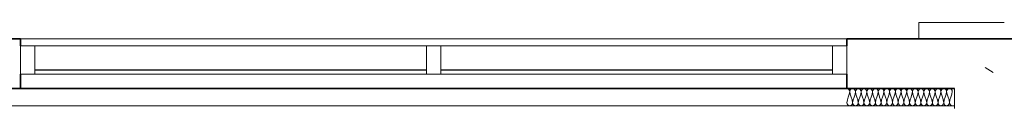
# Model space of a CAD drawing. Units: millimetres. Extents: x -59691 to -9950, y -300380 to -250420.
# Drawn here: x -45090 to -41634, y -253090 to -252797 of the extents above; entities that cross this region are included whole.
import ezdxf

# ---------------------------------------------------------------- set-up
doc = ezdxf.new("R2010")
doc.units = ezdxf.units.MM
for name, color, linetype, lineweight in [('A-DETLINM', 8, 'Continuous', 9), ('A-GLAZIDM', 6, 'Continuous', 9), ('A-WALL', 2, 'Continuous', 9)]:
    doc.layers.add(name, color=color, linetype=linetype, lineweight=lineweight)
pattern_1 = [(50, (0, 0), (728.7365, -63.7558), [76.2, -838.2]), (355, (0, 0), (-140.9716, 764.2276), [60.96, -670.56]), (100.451, (60.7, -5.3), (587.77, 700.4668), [64.76, -712.36]), (46.184, (0, 203.2), (1084.3162, -168.171), [114.3, -1257.3]), (96.636, (90.4, 189.2), (949.61, 989.71), [97.14, -1068.54]), (351.184, (0, 203.2), (949.6206, 989.701), [91.44, -1005.84]), (21, (101.6, 152.4), (606.4579, -409.0606), [76.2, -838.2]), (326, (101.6, 152.4), (247.2083, 736.753), [60.96, -670.56]), (71.451, (152.14, 118.3), (853.6683, 327.6855), [64.76, -712.36]), (37.5, (0, 0), (12.3547, 338.22012), [33.528, -628.904, 33.528, -647.192, -673.1]), (37.5, (0, 0), (12.3547, 338.22012), [-1343.152, 33.528, -639.572]), (7.5, (0, 0), (267.27887, 400.72213), [33.528, -354.584, 33.528, -613.664, -256.54]), (7.5, (0, 0), (267.27887, 400.72213), [-1035.304, 33.528, -223.012]), (327.5, (-226.57, 0), (542.36333, -22.91534), [33.528, -220.472, 33.528, -758.952, -1051.56]), (327.5, (-226.57, 0), (542.36333, -22.91534), [-1046.48, 33.528, -1018.032]), (317.5, (-328.17, 0), (592.517, 101.7071), [33.528, -296.672, 33.528, -492.76, -746.76]), (317.5, (-328.17, 0), (592.517, 101.7071), [-856.488, 33.528, -713.232])]

msp = doc.modelspace()

# ---------------------------------------------------------------- hatches: boundary and pattern name
at = {"layer": 'A-WALL'}
h = msp.add_hatch(dxfattribs=at)
h.set_pattern_fill('FP_1', style=0, pattern_type=2)
h.set_pattern_definition(pattern_1)
h.paths.add_polyline_path([(-41808.9, -253030), (-41203.9, -253030), (-41203.9, -252855), (-42186.9, -252855), (-42186.9, -253030)], flags=0)
h.paths.add_polyline_path([(-38507.9, -253030), (-38507.9, -252855), (-39763.9, -252855), (-39763.9, -253030), (-38806.9, -253030)], flags=0)
h.paths.add_polyline_path([(-47184.3, -253030), (-45086.9, -253030), (-45086.9, -252855), (-48890.9, -252855), (-48890.9, -253030), (-47649.7, -253030)], flags=0)
h = msp.add_hatch(dxfattribs=at)
h.set_pattern_fill('FP_1', style=0, pattern_type=2)
h.set_pattern_definition(pattern_1)
h.paths.add_polyline_path([(-41633.9, -255697.5), (-41633.9, -253030), (-41808.9, -253030), (-41808.9, -255697.5)], flags=0)

# ---------------------------------------------------------------- linework, layer by layer
at = {"layer": 'A-DETLINM', "color": 7}
for points in [[(-42186.4, -253030), (-42181.7, -253030), (-42176.4, -253035.3), (-42176.4, -253040)], [(-42176.4, -253040), (-42176.4, -253053.7), (-42186.4, -253066.2), (-42186.4, -253080)], [(-42176.4, -253040), (-42176.4, -253035.3), (-42166.4, -253024.7), (-42156.4, -253035.3), (-42156.4, -253040)], [(-42166.4, -253080), (-42166.4, -253066.2), (-42176.4, -253053.7), (-42176.4, -253040)], [(-42156.4, -253040), (-42156.4, -253053.7), (-42166.4, -253066.2), (-42166.4, -253080)], [(-42156.4, -253040), (-42156.4, -253035.3), (-42146.4, -253024.7), (-42136.4, -253035.3), (-42136.4, -253040)], [(-42146.4, -253080), (-42146.4, -253066.2), (-42156.4, -253053.7), (-42156.4, -253040)], [(-42136.4, -253040), (-42136.4, -253053.7), (-42146.4, -253066.2), (-42146.4, -253080)], [(-42136.4, -253040), (-42136.4, -253035.3), (-42126.4, -253024.7), (-42116.4, -253035.3), (-42116.4, -253040)], [(-42126.4, -253080), (-42126.4, -253066.2), (-42136.4, -253053.7), (-42136.4, -253040)], [(-42116.4, -253040), (-42116.4, -253053.7), (-42126.4, -253066.2), (-42126.4, -253080)], [(-42116.4, -253040), (-42116.4, -253035.3), (-42106.4, -253024.7), (-42096.4, -253035.3), (-42096.4, -253040)], [(-42106.4, -253080), (-42106.4, -253066.2), (-42116.4, -253053.7), (-42116.4, -253040)], [(-42096.4, -253040), (-42096.4, -253053.7), (-42106.4, -253066.2), (-42106.4, -253080)], [(-42096.4, -253040), (-42096.4, -253035.3), (-42086.4, -253024.7), (-42076.4, -253035.3), (-42076.4, -253040)], [(-42086.4, -253080), (-42086.4, -253066.2), (-42096.4, -253053.7), (-42096.4, -253040)], [(-42076.4, -253040), (-42076.4, -253053.7), (-42086.4, -253066.2), (-42086.4, -253080)], [(-42076.4, -253040), (-42076.4, -253035.3), (-42066.4, -253024.7), (-42056.4, -253035.3), (-42056.4, -253040)], [(-42066.4, -253080), (-42066.4, -253066.2), (-42076.4, -253053.7), (-42076.4, -253040)], [(-42056.4, -253040), (-42056.4, -253053.7), (-42066.4, -253066.2), (-42066.4, -253080)], [(-42056.4, -253040), (-42056.4, -253035.3), (-42046.4, -253024.7), (-42036.4, -253035.3), (-42036.4, -253040)], [(-42046.4, -253080), (-42046.4, -253066.2), (-42056.4, -253053.7), (-42056.4, -253040)], [(-42036.4, -253040), (-42036.4, -253053.7), (-42046.4, -253066.2), (-42046.4, -253080)], [(-42036.4, -253040), (-42036.4, -253035.3), (-42026.4, -253024.7), (-42016.4, -253035.3), (-42016.4, -253040)], [(-42026.4, -253080), (-42026.4, -253066.2), (-42036.4, -253053.7), (-42036.4, -253040)], [(-42016.4, -253040), (-42016.4, -253053.7), (-42026.4, -253066.2), (-42026.4, -253080)], [(-42016.4, -253040), (-42016.4, -253035.3), (-42006.4, -253024.7), (-41996.4, -253035.3), (-41996.4, -253040)], [(-42006.4, -253080), (-42006.4, -253066.2), (-42016.4, -253053.7), (-42016.4, -253040)], [(-41996.4, -253040), (-41996.4, -253053.7), (-42006.4, -253066.2), (-42006.4, -253080)], [(-41996.4, -253040), (-41996.4, -253035.3), (-41986.4, -253024.7), (-41976.4, -253035.3), (-41976.4, -253040)], [(-41986.4, -253080), (-41986.4, -253066.2), (-41996.4, -253053.7), (-41996.4, -253040)], [(-41976.4, -253040), (-41976.4, -253053.7), (-41986.4, -253066.2), (-41986.4, -253080)], [(-41976.4, -253040), (-41976.4, -253035.3), (-41966.4, -253024.7), (-41956.4, -253035.3), (-41956.4, -253040)], [(-41966.4, -253080), (-41966.4, -253066.2), (-41976.4, -253053.7), (-41976.4, -253040)], [(-41956.4, -253040), (-41956.4, -253053.7), (-41966.4, -253066.2), (-41966.4, -253080)], [(-41956.4, -253040), (-41956.4, -253035.3), (-41946.4, -253024.7), (-41936.4, -253035.3), (-41936.4, -253040)], [(-41946.4, -253080), (-41946.4, -253066.2), (-41956.4, -253053.7), (-41956.4, -253040)], [(-41936.4, -253040), (-41936.4, -253053.7), (-41946.4, -253066.2), (-41946.4, -253080)], [(-41936.4, -253040), (-41936.4, -253035.3), (-41926.4, -253024.7), (-41916.4, -253035.3), (-41916.4, -253040)], [(-41926.4, -253080), (-41926.4, -253066.2), (-41936.4, -253053.7), (-41936.4, -253040)], [(-41916.4, -253040), (-41916.4, -253053.7), (-41926.4, -253066.2), (-41926.4, -253080)], [(-41916.4, -253040), (-41916.4, -253035.3), (-41906.4, -253024.7), (-41896.4, -253035.3), (-41896.4, -253040)], [(-41906.4, -253080), (-41906.4, -253066.2), (-41916.4, -253053.7), (-41916.4, -253040)], [(-41896.4, -253040), (-41896.4, -253053.7), (-41906.4, -253066.2), (-41906.4, -253080)], [(-41896.4, -253040), (-41896.4, -253035.3), (-41886.4, -253024.7), (-41876.4, -253035.3), (-41876.4, -253040)], [(-41886.4, -253080), (-41886.4, -253066.2), (-41896.4, -253053.7), (-41896.4, -253040)], [(-41876.4, -253040), (-41876.4, -253053.7), (-41886.4, -253066.2), (-41886.4, -253080)], [(-41876.4, -253040), (-41876.4, -253035.3), (-41866.4, -253024.7), (-41856.4, -253035.3), (-41856.4, -253040)], [(-41866.4, -253080), (-41866.4, -253066.2), (-41876.4, -253053.7), (-41876.4, -253040)], [(-41856.4, -253040), (-41856.4, -253053.7), (-41866.4, -253066.2), (-41866.4, -253080)], [(-41856.4, -253040), (-41856.4, -253035.3), (-41846.4, -253024.7), (-41836.4, -253035.3), (-41836.4, -253040)], [(-41846.4, -253080), (-41846.4, -253066.2), (-41856.4, -253053.7), (-41856.4, -253040)], [(-41836.4, -253040), (-41836.4, -253053.7), (-41846.4, -253066.2), (-41846.4, -253080)], [(-41836.4, -253040), (-41836.4, -253035.3), (-41826.4, -253024.7), (-41816.4, -253035.3), (-41816.4, -253040)], [(-41826.4, -253080), (-41826.4, -253066.2), (-41836.4, -253053.7), (-41836.4, -253040)], [(-41816.4, -253040), (-41816.4, -253053.7), (-41826.4, -253066.2), (-41826.4, -253080)], [(-42186.4, -253080), (-42186.4, -253084.7), (-42176.4, -253095.3), (-42166.4, -253084.7), (-42166.4, -253080)], [(-42166.4, -253080), (-42166.4, -253084.7), (-42156.4, -253095.3), (-42146.4, -253084.7), (-42146.4, -253080)], [(-42146.4, -253080), (-42146.4, -253084.7), (-42136.4, -253095.3), (-42126.4, -253084.7), (-42126.4, -253080)], [(-42126.4, -253080), (-42126.4, -253084.7), (-42116.4, -253095.3), (-42106.4, -253084.7), (-42106.4, -253080)], [(-42106.4, -253080), (-42106.4, -253084.7), (-42096.4, -253095.3), (-42086.4, -253084.7), (-42086.4, -253080)], [(-42086.4, -253080), (-42086.4, -253084.7), (-42076.4, -253095.3), (-42066.4, -253084.7), (-42066.4, -253080)], [(-42066.4, -253080), (-42066.4, -253084.7), (-42056.4, -253095.3), (-42046.4, -253084.7), (-42046.4, -253080)], [(-42046.4, -253080), (-42046.4, -253084.7), (-42036.4, -253095.3), (-42026.4, -253084.7), (-42026.4, -253080)], [(-42026.4, -253080), (-42026.4, -253084.7), (-42016.4, -253095.3), (-42006.4, -253084.7), (-42006.4, -253080)], [(-42006.4, -253080), (-42006.4, -253084.7), (-41996.4, -253095.3), (-41986.4, -253084.7), (-41986.4, -253080)], [(-41986.4, -253080), (-41986.4, -253084.7), (-41976.4, -253095.3), (-41966.4, -253084.7), (-41966.4, -253080)], [(-41966.4, -253080), (-41966.4, -253084.7), (-41956.4, -253095.3), (-41946.4, -253084.7), (-41946.4, -253080)], [(-41946.4, -253080), (-41946.4, -253084.7), (-41936.4, -253095.3), (-41926.4, -253084.7), (-41926.4, -253080)], [(-41926.4, -253080), (-41926.4, -253084.7), (-41916.4, -253095.3), (-41906.4, -253084.7), (-41906.4, -253080)], [(-41906.4, -253080), (-41906.4, -253084.7), (-41896.4, -253095.3), (-41886.4, -253084.7), (-41886.4, -253080)], [(-41886.4, -253080), (-41886.4, -253084.7), (-41876.4, -253095.3), (-41866.4, -253084.7), (-41866.4, -253080)], [(-41866.4, -253080), (-41866.4, -253084.7), (-41856.4, -253095.3), (-41846.4, -253084.7), (-41846.4, -253080)], [(-41846.4, -253080), (-41846.4, -253084.7), (-41836.4, -253095.3), (-41826.4, -253084.7), (-41826.4, -253080)], [(-41826.4, -253080), (-41826.4, -253084.7), (-41821.1, -253090), (-41816.4, -253090)]]:
    msp.add_open_spline(points, degree=3, dxfattribs=at)
at = {"layer": 'A-GLAZIDM', "color": 7, "lineweight": 18}
for p, q in [((-45036.9, -252880), (-45086.9, -252880)), ((-45086.9, -252880), (-45086.9, -252980)), ((-45036.9, -252980), (-45036.9, -252880)), ((-43611.9, -252880), (-43661.9, -252880)), ((-43661.9, -252880), (-43661.9, -252980)), ((-43611.9, -252880), (-43661.9, -252880)), ((-43661.9, -252880), (-43661.9, -252980)), ((-43611.9, -252980), (-43611.9, -252880)), ((-43611.9, -252980), (-43611.9, -252880)), ((-42186.9, -252880), (-42236.9, -252880)), ((-42236.9, -252880), (-42236.9, -252980)), ((-42186.9, -252980), (-42186.9, -252880)), ((-45086.9, -252980), (-45036.9, -252980)), ((-43661.9, -252980), (-43611.9, -252980)), ((-43661.9, -252980), (-43611.9, -252980)), ((-42236.9, -252980), (-42186.9, -252980))]:
    msp.add_line(p, q, dxfattribs=at)
at = {"layer": 'A-GLAZIDM', "color": 7}
for p, q in [((-43611.9, -252880), (-45086.9, -252880)), ((-45086.9, -252880), (-45086.9, -252980)), ((-42186.9, -252880), (-43661.9, -252880)), ((-43661.9, -252880), (-43661.9, -252980)), ((-43611.9, -252980), (-43611.9, -252880)), ((-42186.9, -252980), (-42186.9, -252880)), ((-45086.9, -252980), (-43611.9, -252980)), ((-43661.9, -252980), (-42186.9, -252980))]:
    msp.add_line(p, q, dxfattribs=at)
at = {"layer": 'A-GLAZIDM', "color": 7, "lineweight": 25}
for p, q in [((-43661.9, -252965), (-45036.9, -252965)), ((-42236.9, -252965), (-43611.9, -252965))]:
    msp.add_line(p, q, dxfattribs=at)
at = {"layer": 'A-WALL', "color": 7}
for p, q in [((-41933.9, -252855), (-41933.9, -252797.5)), ((-41933.9, -252797.5), (-41633.9, -252797.5)), ((-45086.9, -252855), (-42186.9, -252855)), ((-41808.9, -253100), (-41808.9, -253030)), ((-41808.9, -253090), (-48992.9, -253090))]:
    msp.add_line(p, q, dxfattribs=at)
at = {"layer": 'A-WALL', "color": 7, "lineweight": 35}
for p, q in [((-45086.9, -252855), (-48890.9, -252855)), ((-45086.9, -252880), (-45086.9, -252855)), ((-41219.2, -252855), (-42186.9, -252855)), ((-42186.9, -252855), (-42186.9, -252880)), ((-45086.9, -253030), (-45086.9, -252980)), ((-42186.9, -252980), (-42186.9, -253030)), ((-48769.4, -253030), (-41808.9, -253030))]:
    msp.add_line(p, q, dxfattribs=at)

doc.saveas('drawing.dxf')
